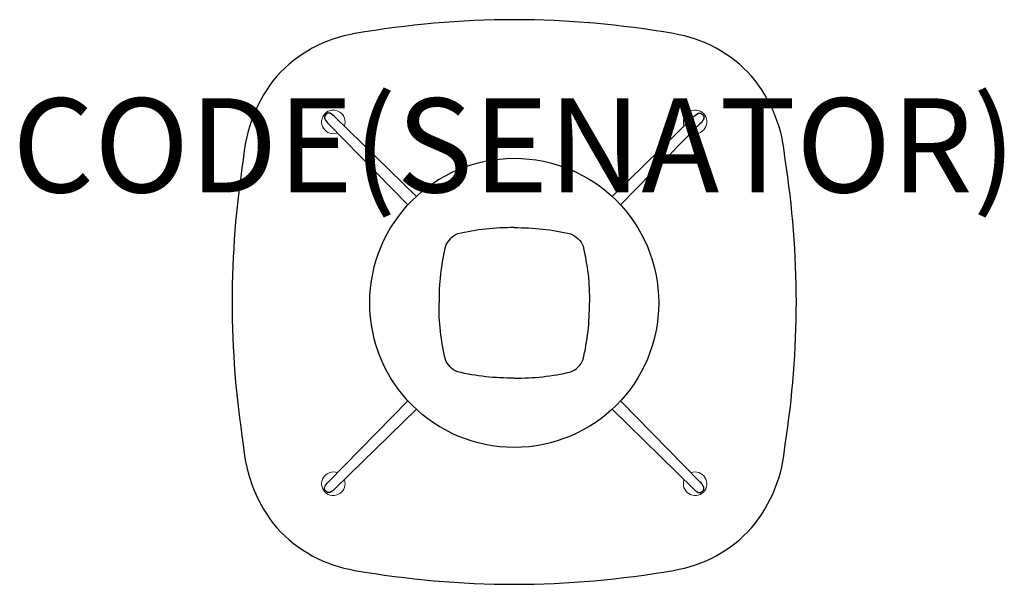
# Model space of a CAD drawing. Units: millimetres. Extents: x -1052 to 1042, y -600 to 600.
import ezdxf
from ezdxf.enums import TextEntityAlignment as Align

# ---------------------------------------------------------------- set-up
doc = ezdxf.new("R2010")
doc.units = ezdxf.units.MM
doc.header["$MEASUREMENT"] = 0
for name, color, linetype in [('(Senator) Construction 2D', 7, 'Continuous'), ('(Senator) Furniture 2D', 7, 'Continuous'), ('(Senator) Furniture Text', 6, 'Continuous')]:
    doc.layers.add(name, color=color, linetype=linetype)
doc.styles.add('Senator', font='swiss.ttf', dxfattribs={"height": 200})

msp = doc.modelspace()

# ---------------------------------------------------------------- linework, layer by layer
at = {"layer": '(Senator) Construction 2D', "linetype": 'Continuous', "lineweight": 15}
for p, q in [((-394.9, 378.6), (-226.2, 206.2)), ((394.9, 378.6), (226.2, 206.2)), ((-394.9, -382.2), (-226.2, -209.8)), ((394.9, -382.2), (226.2, -209.8))]:
    msp.add_line(p, q, dxfattribs=at)
at = {"layer": '(Senator) Construction 2D', "linetype": 'Continuous'}
for points in [[(-380.6, 392.9, 0.078522), (-391.2, 401.1, 0.284718), (-400.6, 398.6, 0.284718), (-403.1, 389.2, 0.078522), (-394.9, 378.6)], [(380.6, 392.9, -0.078522), (391.2, 401.1, -0.284718), (400.6, 398.6, -0.284718), (403.1, 389.2, -0.078522), (394.9, 378.6)], [(-380.6, -396.5, -0.078522), (-391.2, -404.7, -0.284718), (-400.6, -402.2, -0.284718), (-403.1, -392.8, -0.078522), (-394.9, -382.3)], [(380.6, -396.5, 0.078522), (391.2, -404.7, 0.284718), (400.6, -402.2, 0.284718), (403.1, -392.8, 0.078522), (394.9, -382.3)]]:
    msp.add_lwpolyline(points, format="xyb", dxfattribs=at)
at = {"layer": '(Senator) Construction 2D', "linetype": 'Continuous', "lineweight": 15}
for points in [[(-208.2, 224.2), (-380.6, 392.9)], [(208.2, 224.2), (380.6, 392.9)], [(-208.2, -227.9), (-380.6, -396.5)], [(208.2, -227.9), (380.6, -396.5)]]:
    msp.add_lwpolyline(points, dxfattribs=at)
at = {"layer": '(Senator) Construction 2D'}
for points in [[(0, 158, 0.061753), (-120.6, 144.7, 0.2012), (-146.4, 118.6, 0.063677), (-159.8, -1.8)], [(0, 158, -0.061753), (120.6, 144.7, -0.2012), (146.4, 118.6, -0.063677), (159.8, -1.8)], [(0, -161.6, -0.061753), (-120.6, -148.4, -0.2012), (-146.4, -122.2, -0.063677), (-159.8, -1.8)], [(0, -161.6, 0.061753), (120.6, -148.4, 0.2012), (146.4, -122.2, 0.063677), (159.8, -1.8)]]:
    msp.add_lwpolyline(points, format="xyb", dxfattribs=at)
msp.add_circle((0, -1.8), 307.3, dxfattribs=at)
at = {"layer": '(Senator) Construction 2D', "linetype": 'Continuous', "lineweight": 15}
for centre, start, end in [((-384.7, 382.7), 339.4293, 290.6903), ((384.7, 382.7), 249.3097, 200.5707), ((-384.7, -386.3), 69.3097, 20.5707), ((384.7, -386.3), 159.4293, 110.6903)]:
    msp.add_arc(centre, 25, start, end, dxfattribs=at)
at = {"layer": '(Senator) Furniture 2D'}
msp.add_lwpolyline([(0, 600, 0.042951), (-338.7, 570.4, 0.169577), (-504.8, 480.1, 0.157371), (-576.2, 303, 0.039226), (-600, 0, 0.039226), (-576.2, -303, 0.157371), (-504.8, -480.1, 0.169577), (-338.7, -570.4, 0.042951), (0, -600, 0.042951), (338.7, -570.4, 0.169577), (504.8, -480.1, 0.157371), (576.2, -303, 0.039226), (600, 0, 0.039226), (576.2, 303, 0.157371), (504.8, 480.1, 0.169577), (338.7, 570.4, 0.042951)], format="xyb", close=True, dxfattribs=at)

# ---------------------------------------------------------------- texts
at = {"layer": '(Senator) Furniture Text', "style": 'Senator', "flags": 8}
msp.add_attdef('CODE(SENATOR)', text='ALP12SS', height=200, dxfattribs=at).set_placement((-0.1, 333), align=Align.MIDDLE_CENTER)

doc.saveas('drawing.dxf')
